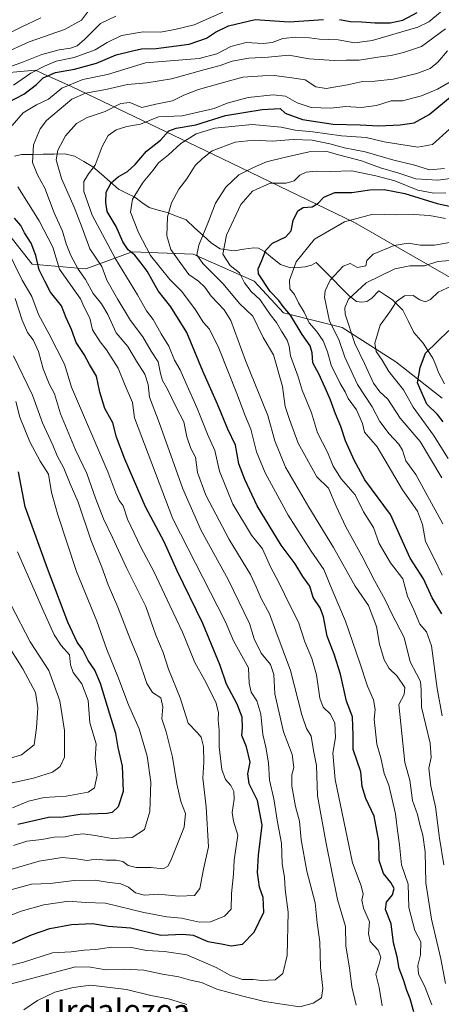
# Model space of a CAD drawing. Units: metres. Extents: x 665106 to 668567, y 4744293 to 4746689.
# Drawn here: x 666303 to 666451, y 4744991 to 4745336 of the extents above; entities that cross this region are included whole.
import ezdxf
from ezdxf.enums import TextEntityAlignment as Align

# ---------------------------------------------------------------- set-up
doc = ezdxf.new("R2010")
doc.units = ezdxf.units.M
doc.header["$MEASUREMENT"] = 0
for name, color, linetype, lineweight in [('Arbolado forestal CxS', 92, 'Continuous', 0), ('Corriente natural lineal', 142, 'Continuous', 13), ('Curva de nivel maestra', 36, 'Continuous', 30), ('Curva de nivel normal', 36, 'Continuous', 0), ('Matorral CxS', 135, 'Continuous', 0), ('Texto cartográfico', 19, 'Continuous', 0)]:
    doc.layers.add(name, color=color, linetype=linetype, lineweight=lineweight)
doc.styles.add('Arial', font='txt', dxfattribs={"height": 0.2})

# ---------------------------------------------------------------- blocks, each defined once
blk = doc.blocks.new('*U152')
at = {"layer": 'Arbolado forestal CxS', "color": 92, "linetype": 'Continuous', "lineweight": 0}
blk.add_polyline3d([(666298.0977, 4745262.3853, 1127.7028), (666307.5035, 4745250.4133, 1125.358), (666326.3155, 4745248.7031, 1113.2162), (666342.5613, 4745254.6887, 1100.031), (666363.9393, 4745253.8335, 1085.5978), (666385.3161, 4745244.4273, 1077.0995), (666395.5769, 4745233.3113, 1076.1526), (666416.0989, 4745228.1801, 1061.3028), (666434.9107, 4745216.2091, 1052.2591), (666451.1573, 4745203.3821, 1045.61)], dxfattribs=at)

msp = doc.modelspace()

# ---------------------------------------------------------------- linework, layer by layer
at = {"layer": 'Arbolado forestal CxS', "color": 92, "linetype": 'Continuous', "lineweight": 0}
for points in [[(666616.66, 4745127.91, 982.49), (666601.65, 4745152.08, 988.86), (666576.85, 4745174.31, 1002.75), (666570.87, 4745192.26, 1005.82), (666525.55, 4745212.79, 1024.18), (666494.77, 4745222.19, 1035.02), (666420.38, 4745264.95, 1067.97), (666370.78, 4745288.89, 1088.53), (666321.32, 4745312.56, 1114.62), (666311.1, 4745317.2, 1123.21), (666308.73, 4745318.28, 1125.19), (666282.41, 4745315.99, 1136.6), (666267.54, 4745319.42, 1147.69), (666236.05, 4745331.92, 1162.86), (666211.04, 4745338.67, 1171.61), (666181.39, 4745350.98, 1187.45), (666159.03, 4745354.65, 1199.07), (666126.03, 4745353.51, 1218.16), (666113.14, 4745358.78, 1226.37), (666099.31, 4745359.48, 1235.78), (666072.99, 4745352.61, 1255.15), (666060.32, 4745335.2, 1267.86), (666054.03, 4745317.45, 1276.77), (666056.89, 4745303.14, 1275.46)], [(666211.04, 4745338.67, 1171.61), (666236.05, 4745331.92, 1162.86), (666267.54, 4745319.42, 1147.69), (666282.41, 4745315.99, 1136.6), (666308.73, 4745318.28, 1125.19), (666311.1, 4745317.2, 1123.21), (666321.32, 4745312.56, 1114.62), (666370.78, 4745288.89, 1088.53), (666420.38, 4745264.95, 1067.97), (666494.77, 4745222.19, 1035.02)], [(666451.16, 4745203.38, 1045.61), (666434.91, 4745216.21, 1052.26), (666416.1, 4745228.18, 1061.3), (666395.58, 4745233.31, 1076.15), (666385.32, 4745244.43, 1077.1), (666363.94, 4745253.83, 1085.6), (666342.56, 4745254.69, 1100.03), (666326.32, 4745248.7, 1113.22), (666307.5, 4745250.41, 1125.36), (666298.1, 4745262.39, 1127.7)], [(666451.16, 4745203.38, 1045.61), (666434.91, 4745216.21, 1052.26), (666416.1, 4745228.18, 1061.3), (666395.58, 4745233.31, 1076.15), (666385.32, 4745244.43, 1077.1), (666363.94, 4745253.83, 1085.6), (666342.56, 4745254.69, 1100.03), (666326.32, 4745248.7, 1113.22), (666307.5, 4745250.41, 1125.36), (666298.1, 4745262.39, 1127.7)], [(666451.16, 4745203.38, 1045.61), (666434.91, 4745216.21, 1052.26), (666416.1, 4745228.18, 1061.3), (666395.58, 4745233.31, 1076.15), (666385.32, 4745244.43, 1077.1), (666363.94, 4745253.83, 1085.6), (666342.56, 4745254.69, 1100.03), (666326.32, 4745248.7, 1113.22), (666307.5, 4745250.41, 1125.36), (666298.1, 4745262.39, 1127.7)]]:
    msp.add_polyline3d(points, dxfattribs=at)
at = {"layer": 'Corriente natural lineal', "color": 142, "linetype": 'Continuous', "lineweight": 13}
msp.add_polyline3d([(666301.31, 4745288.18, 1118), (666303.73, 4745288.78, 1116.72), (666307.55, 4745288.84, 1114.65), (666311.37, 4745288.89, 1112.08), (666315.18, 4745288.95, 1110.22), (666319, 4745289, 1108.64), (666322.37, 4745288.25, 1107.28), (666325.59, 4745286.39, 1105.9), (666328.8, 4745284.52, 1104.96), (666331.8, 4745281.89, 1103.54), (666334.79, 4745279.26, 1100.7), (666337.79, 4745276.62, 1098.15), (666340.62, 4745275.21, 1096.4), (666343.44, 4745273.8, 1094.69), (666345.99, 4745271.99, 1093.14), (666348.55, 4745270.18, 1091.88), (666351.65, 4745269.3, 1090.81), (666354.76, 4745268.42, 1090.09), (666358.12, 4745267.14, 1089.57), (666361.48, 4745265.87, 1088.98), (666364.44, 4745263.15, 1087.76), (666367.41, 4745260.43, 1085.2), (666370.37, 4745257.71, 1082.12), (666373.33, 4745255.74, 1080.37), (666375.82, 4745255.4, 1079.2), (666378.32, 4745255.07, 1078.19), (666381.72, 4745255.57, 1077.06), (666385.13, 4745256.08, 1077.22), (666386.78, 4745255.94, 1077.1), (666388.95, 4745254.79, 1075.57), (666391.74, 4745252.49, 1072.79), (666394.53, 4745250.2, 1071.48), (666398.02, 4745249.07, 1070.21), (666400.61, 4745249.23, 1069.21), (666403.2, 4745249.39, 1068.25), (666405.36, 4745249.99, 1067.51), (666407, 4745251, 1067.04), (666409.9, 4745248.08, 1066), (666412.8, 4745245.16, 1064.66), (666415.69, 4745242.24, 1063.23), (666418.59, 4745239.33, 1060.67), (666421.18, 4745237.35, 1059.06), (666422.98, 4745237.01, 1058.79), (666424.8, 4745237.29, 1058.66), (666426.47, 4745238.42, 1058.5), (666429, 4745241, 1058.67), (666431.38, 4745239.44, 1057.85), (666433.76, 4745237.88, 1056.05), (666435.58, 4745236.04, 1054.54), (666437.4, 4745234.2, 1053.45), (666439.32, 4745230.29, 1052.48), (666441.24, 4745226.38, 1051.72), (666444.49, 4745222.67, 1050.81), (666446.18, 4745220.08, 1049.79), (666447.88, 4745217.48, 1048.7), (666448.88, 4745214.94, 1047.75), (666449.87, 4745212.4, 1046.73), (666451.98, 4745208.42, 1045.08)], dxfattribs=at)
at = {"layer": 'Curva de nivel maestra', "color": 36, "linetype": 'Continuous', "lineweight": 30}
for points in [[(666415.19, 4745336.08, 1125), (666418.92, 4745335.38, 1125), (666423.06, 4745335.27, 1125), (666427.57, 4745334.88, 1125), (666432.94, 4745334.94, 1125), (666437.39, 4745335.81, 1125), (666442.42, 4745338.57, 1125)], [(666299.28, 4745307.16, 1125), (666304.58, 4745309.95, 1125), (666309.03, 4745313.29, 1125), (666311.38, 4745315.64, 1125), (666315.73, 4745317.49, 1125), (666322.33, 4745318.68, 1125), (666330.05, 4745320.82, 1125), (666337, 4745323.69, 1125), (666342.2, 4745325.05, 1125), (666345.86, 4745325.84, 1125), (666351.01, 4745325.94, 1125), (666362.56, 4745327.4, 1125), (666368.54, 4745329.5, 1125), (666371.74, 4745331.62, 1125), (666376.3, 4745333.9, 1125), (666385.6, 4745336.09, 1125), (666397.6, 4745335.29, 1125), (666409.6, 4745336.08, 1125)], [(666441.18, 4744988.4, 1100), (666439.99, 4744992.98, 1100), (666438.73, 4744995.95, 1100), (666437.63, 4744999.62, 1100), (666436.06, 4745003.62, 1100), (666435.34, 4745007.71, 1100), (666434.14, 4745012.66, 1100), (666433.32, 4745019.26, 1100), (666431.24, 4745024.33, 1100), (666431.62, 4745026.87, 1100), (666433.69, 4745029.46, 1100), (666434.34, 4745031.62, 1100), (666433.16, 4745033.8, 1100), (666430.61, 4745036.92, 1100), (666429.08, 4745041.43, 1100), (666428.9, 4745048.19, 1100), (666427.27, 4745056.95, 1100), (666424.43, 4745063.21, 1100), (666423.15, 4745067.33, 1100), (666422.67, 4745072.52, 1100), (666420.01, 4745080.32, 1100), (666419.93, 4745085.28, 1100), (666419.77, 4745091.79, 1100), (666417.68, 4745097.3, 1100), (666415.58, 4745106.69, 1100), (666413.31, 4745113.73, 1100), (666410.81, 4745120.02, 1100), (666409.56, 4745126.79, 1100), (666408.35, 4745130, 1100), (666405.96, 4745133.64, 1100), (666404.78, 4745137.53, 1100), (666402.34, 4745140.92, 1100), (666399.68, 4745145.44, 1100), (666394.79, 4745151.9, 1100), (666386.29, 4745165.75, 1100), (666382.03, 4745174.95, 1100), (666379.88, 4745180.45, 1100), (666378.75, 4745186.96, 1100), (666376.09, 4745192.52, 1100), (666372.41, 4745201.38, 1100), (666367.27, 4745212.93, 1100), (666361.7, 4745226.48, 1100), (666356.13, 4745235.4, 1100), (666351.68, 4745240.98, 1100), (666347.79, 4745247.97, 1100), (666345.75, 4745250.72, 1100), (666343.48, 4745253.49, 1100), (666341.13, 4745255.45, 1100), (666339.33, 4745258.24, 1100), (666336.93, 4745263.59, 1100), (666333.84, 4745268.82, 1100), (666333.36, 4745271.92, 1100), (666333.46, 4745275.54, 1100), (666335.22, 4745278.87, 1100), (666337.6, 4745281.01, 1100), (666340.94, 4745282.85, 1100), (666343.6, 4745285.25, 1100), (666347.57, 4745289.98, 1100), (666352.49, 4745293.76, 1100), (666355.34, 4745297.06, 1100), (666357.96, 4745297.98, 1100), (666364.85, 4745299.13, 1100), (666375.27, 4745302.45, 1100), (666388.12, 4745304.58, 1100), (666394.35, 4745304.85, 1100), (666396.15, 4745303.31, 1100), (666402.27, 4745301.02, 1100), (666412.94, 4745299.47, 1100), (666422.44, 4745299.17, 1100), (666428.96, 4745298.84, 1100), (666436.44, 4745299.16, 1100), (666441.36, 4745299.88, 1100), (666446.63, 4745302.75, 1100), (666454.64, 4745309.48, 1100)], [(666450.99, 4745127.93, 1075), (666447.68, 4745133.44, 1075), (666444.62, 4745140.17, 1075), (666439.96, 4745147.32, 1075), (666433.07, 4745162.73, 1075), (666424.06, 4745174.82, 1075), (666420.32, 4745181.67, 1075), (666417.28, 4745188.53, 1075), (666415.66, 4745193.54, 1075), (666413.77, 4745197.95, 1075), (666411.94, 4745203.1, 1075), (666410.1, 4745207.01, 1075), (666407.91, 4745211.93, 1075), (666405.84, 4745215.77, 1075), (666405.6, 4745219.29, 1075), (666404.85, 4745221.78, 1075), (666402.07, 4745225.69, 1075), (666398.02, 4745232.45, 1075), (666395.4, 4745235.54, 1075), (666393.88, 4745237.63, 1075), (666390.87, 4745240.74, 1075), (666386.8, 4745246.98, 1075), (666386.72, 4745248.76, 1075), (666387.95, 4745251.62, 1075), (666389.39, 4745255.27, 1075), (666391.74, 4745257.69, 1075), (666396.39, 4745259.93, 1075), (666398.19, 4745262.03, 1075), (666399, 4745265.62, 1075), (666400.58, 4745269.07, 1075), (666402.4, 4745270.18, 1075), (666405.58, 4745270.51, 1075), (666407.75, 4745271.76, 1075), (666409.7, 4745273.8, 1075), (666413.6, 4745275.52, 1075), (666419.45, 4745275.49, 1075), (666425.86, 4745276.45, 1075), (666430.88, 4745276.56, 1075), (666438.1, 4745275.07, 1075), (666449.45, 4745271.62, 1075), (666460.7, 4745269.19, 1075)], [(666300.6, 4745012.52, 1125), (666307.29, 4745015.42, 1125), (666313.69, 4745017.64, 1125), (666321.29, 4745019.07, 1125), (666328.68, 4745019.35, 1125), (666334.25, 4745018.46, 1125), (666342.02, 4745017.87, 1125), (666352.6, 4745015.26, 1125), (666360.27, 4745015.65, 1125), (666363.94, 4745015.31, 1125), (666369.08, 4745013.13, 1125), (666373.81, 4745012.32, 1125), (666377.27, 4745011.58, 1125), (666381.22, 4745012.11, 1125), (666385.26, 4745016.3, 1125), (666388.66, 4745023.36, 1125), (666388.47, 4745028.53, 1125), (666387.17, 4745032.17, 1125), (666386.46, 4745037.29, 1125), (666386.82, 4745043.29, 1125), (666388.11, 4745053.84, 1125), (666386.44, 4745062.46, 1125), (666383.52, 4745068.31, 1125), (666383.01, 4745071.87, 1125), (666383.94, 4745075.95, 1125), (666382.63, 4745081.29, 1125), (666381.02, 4745085.29, 1125), (666381.18, 4745087.99, 1125), (666381.1, 4745091.69, 1125), (666379.29, 4745096.28, 1125), (666375.65, 4745103.24, 1125), (666373.42, 4745109.78, 1125), (666367.34, 4745124.48, 1125), (666358.26, 4745142.94, 1125), (666353.75, 4745153.14, 1125), (666347.27, 4745165.39, 1125), (666340.03, 4745182.09, 1125), (666337.06, 4745189.76, 1125), (666335.83, 4745194.73, 1125), (666332.93, 4745199.78, 1125), (666331.23, 4745205.49, 1125), (666330.07, 4745211.19, 1125), (666327.62, 4745215.18, 1125), (666325.71, 4745218.67, 1125), (666322.99, 4745222.98, 1125), (666321.26, 4745227.49, 1125), (666319.45, 4745231.56, 1125), (666317.76, 4745235.8, 1125), (666313.95, 4745240.52, 1125), (666311.91, 4745244.45, 1125), (666310.02, 4745248.42, 1125), (666308.85, 4745253.38, 1125), (666307.14, 4745257.67, 1125), (666304.83, 4745261.37, 1125), (666303.52, 4745263.92, 1125), (666301.35, 4745266.52, 1125)], [(666451.52, 4745195.17, 1050), (666449.56, 4745197.7, 1050), (666445.75, 4745201.28, 1050), (666442.5, 4745208.75, 1050), (666443.42, 4745214.16, 1050), (666445.36, 4745219.18, 1050), (666453.46, 4745227.18, 1050)], [(666302.48, 4745054.2, 1150), (666313.24, 4745056.68, 1150), (666318.36, 4745056.78, 1150), (666324.38, 4745057.67, 1150), (666333.7, 4745058.02, 1150), (666335.67, 4745058.43, 1150), (666337.78, 4745060.4, 1150), (666339.48, 4745065.75, 1150), (666339.16, 4745074.52, 1150), (666337.7, 4745081.05, 1150), (666336.88, 4745085.9, 1150), (666334.67, 4745092.69, 1150), (666331.46, 4745103.47, 1150), (666329.48, 4745108.16, 1150), (666327.17, 4745111.52, 1150), (666325.28, 4745115.3, 1150), (666323.25, 4745117.93, 1150), (666320.06, 4745124.94, 1150), (666312.91, 4745143.73, 1150), (666305.07, 4745165.4, 1150), (666302.78, 4745177.64, 1150)]]:
    msp.add_polyline3d(points, dxfattribs=at)
at = {"layer": 'Curva de nivel normal', "color": 36, "linetype": 'Continuous', "lineweight": 0}
for points in [[(666297.19, 4745324.05, 1140), (666306.41, 4745328.23, 1140), (666318.79, 4745332.57, 1140), (666324.82, 4745335.84, 1140), (666327.27, 4745339.12, 1140)], [(666299.55, 4745319.47, 1135), (666303.94, 4745321.04, 1135), (666310.94, 4745323.86, 1135), (666316.94, 4745325.5, 1135), (666320.94, 4745326.03, 1135), (666323.27, 4745326.9, 1135), (666325.98, 4745329.14, 1135), (666331.44, 4745334.73, 1135), (666336.86, 4745337.29, 1135)], [(666300.55, 4745298.95, 1120), (666304.32, 4745303.43, 1120), (666309.07, 4745306.2, 1120), (666313.28, 4745308.19, 1120), (666317.93, 4745311.99, 1120), (666325.29, 4745315.07, 1120), (666333.96, 4745316.79, 1120), (666347.27, 4745320.85, 1120), (666365.98, 4745322.46, 1120), (666372.26, 4745324.03, 1120), (666377.16, 4745326.58, 1120), (666382.53, 4745328.06, 1120), (666388.42, 4745327.7, 1120), (666391.6, 4745327.99, 1120), (666395.34, 4745329.39, 1120), (666399.9, 4745329.94, 1120), (666404.68, 4745329.7, 1120), (666408.22, 4745329.22, 1120), (666414.76, 4745329.01, 1120), (666420.56, 4745327.93, 1120), (666426.6, 4745328.71, 1120), (666442.6, 4745333.38, 1120), (666446.46, 4745335.25, 1120), (666450.6, 4745338.63, 1120)], [(666300.94, 4745313.1, 1130), (666307.08, 4745317.33, 1130), (666311.84, 4745319.69, 1130), (666315.91, 4745321.46, 1130), (666322.28, 4745322.74, 1130), (666329.64, 4745325.44, 1130), (666333.84, 4745328.04, 1130), (666338.82, 4745330.49, 1130), (666346.36, 4745331.71, 1130), (666352.47, 4745331.66, 1130), (666357.55, 4745332.55, 1130), (666364.27, 4745334.18, 1130), (666374.27, 4745338.6, 1130)], [(666310.6, 4745336.69, 1145), (666303.62, 4745333.43, 1145), (666292.9, 4745328.08, 1145)], [(666299.87, 4744998.14, 1115), (666322.7, 4745004.17, 1115), (666328.01, 4745004.07, 1115), (666333.37, 4745003.15, 1115), (666339.54, 4745003.38, 1115), (666346.69, 4745002.99, 1115), (666353.21, 4745001.62, 1115), (666358.89, 4745000.75, 1115), (666362.98, 4744999.56, 1115), (666366.86, 4744998.66, 1115), (666372.24, 4744996.43, 1115), (666380.87, 4744994.01, 1115), (666388.86, 4744992.05, 1115), (666401.27, 4744990.25, 1115), (666405.94, 4744991.49, 1115), (666408.89, 4744993.38, 1115), (666409.3, 4744996.6, 1115), (666408.54, 4745003.95, 1115), (666408.31, 4745012.95, 1115), (666407.33, 4745019.62, 1115), (666406.66, 4745026.65, 1115), (666403.78, 4745037.75, 1115), (666401.77, 4745048.65, 1115), (666401.17, 4745055.29, 1115), (666399.78, 4745060.43, 1115), (666398.45, 4745067.53, 1115), (666398.49, 4745071.46, 1115), (666399.21, 4745074.05, 1115), (666398.58, 4745078.59, 1115), (666395.56, 4745086.58, 1115), (666392.54, 4745099.8, 1115), (666392.21, 4745106.66, 1115), (666391, 4745110.16, 1115), (666387.77, 4745114.12, 1115), (666385.29, 4745119.12, 1115), (666383.6, 4745124.54, 1115), (666376.21, 4745139.91, 1115), (666366.73, 4745157.12, 1115), (666360.3, 4745171.62, 1115), (666352.04, 4745194.95, 1115), (666348.62, 4745203.78, 1115), (666348.11, 4745208.27, 1115), (666347.01, 4745211.88, 1115), (666344.08, 4745216.39, 1115), (666341.08, 4745221.55, 1115), (666336.92, 4745226.33, 1115), (666333.98, 4745232.75, 1115), (666331.78, 4745236.46, 1115), (666328.86, 4745240.08, 1115), (666326.2, 4745245.03, 1115), (666323.66, 4745248.61, 1115), (666321.04, 4745253.35, 1115), (666319.4, 4745257.54, 1115), (666318.09, 4745261.93, 1115), (666315.18, 4745268.38, 1115), (666311.96, 4745276.99, 1115), (666309.38, 4745281.71, 1115), (666307.69, 4745285.96, 1115), (666307.98, 4745292.17, 1115), (666310.36, 4745297.75, 1115), (666312.57, 4745300.72, 1115), (666321.46, 4745308.12, 1115), (666326.23, 4745310.33, 1115), (666333.27, 4745311.53, 1115), (666340.94, 4745313.29, 1115), (666347.64, 4745313.86, 1115), (666356.28, 4745315.3, 1115), (666367.63, 4745318.5, 1115), (666373.39, 4745319.98, 1115), (666377.63, 4745321.47, 1115), (666383.42, 4745322.56, 1115), (666390.19, 4745322.86, 1115), (666397.42, 4745323.59, 1115), (666404.6, 4745322.29, 1115), (666413.34, 4745321.67, 1115), (666417.55, 4745321.84, 1115), (666422.01, 4745321.84, 1115), (666428.6, 4745322.87, 1115), (666433.27, 4745323.43, 1115), (666437.6, 4745324.51, 1115), (666443.94, 4745326.6, 1115), (666452.27, 4745332.77, 1115)], [(666453.04, 4745325.11, 1110), (666449.58, 4745321.12, 1110), (666446.94, 4745318.93, 1110), (666442.27, 4745317.2, 1110), (666433.94, 4745315.21, 1110), (666427.6, 4745314.44, 1110), (666423.2, 4745314.31, 1110), (666417.98, 4745313.16, 1110), (666410.56, 4745311.96, 1110), (666406.94, 4745312.51, 1110), (666403.2, 4745314.94, 1110), (666398.47, 4745315.69, 1110), (666392.24, 4745316.5, 1110), (666388.27, 4745316.34, 1110), (666381.27, 4745315.83, 1110), (666373.27, 4745313.64, 1110), (666365.79, 4745311.62, 1110), (666360.67, 4745309.58, 1110), (666356.64, 4745307.63, 1110), (666350.8, 4745306.43, 1110), (666345.9, 4745305.24, 1110), (666341.72, 4745306.96, 1110), (666338.6, 4745306.68, 1110), (666333.06, 4745303.91, 1110), (666326.78, 4745301.71, 1110), (666323.01, 4745299.63, 1110), (666319.18, 4745295.37, 1110), (666316.5, 4745290.29, 1110), (666315.96, 4745286.9, 1110), (666317.74, 4745280.35, 1110), (666322.29, 4745270.3, 1110), (666325.09, 4745263.11, 1110), (666327.76, 4745255.78, 1110), (666331.88, 4745249.56, 1110), (666333.7, 4745244.72, 1110), (666337.58, 4745237.94, 1110), (666341.94, 4745230.62, 1110), (666346.26, 4745224.94, 1110), (666349.21, 4745219.89, 1110), (666351.68, 4745216.19, 1110), (666352.42, 4745212.1, 1110), (666353.16, 4745209.62, 1110), (666354.89, 4745206.62, 1110), (666357.99, 4745200.26, 1110), (666360.64, 4745195.16, 1110), (666361.65, 4745189.88, 1110), (666363.11, 4745185.77, 1110), (666364.73, 4745182.75, 1110), (666365.4, 4745177.42, 1110), (666368.39, 4745169.41, 1110), (666376.54, 4745153.88, 1110), (666384, 4745141.61, 1110), (666385.94, 4745137.31, 1110), (666387.79, 4745133.27, 1110), (666390.69, 4745127.89, 1110), (666392.9, 4745121.79, 1110), (666398.02, 4745108.03, 1110), (666402.01, 4745092.49, 1110), (666403.58, 4745087.67, 1110), (666405.2, 4745084.97, 1110), (666406.06, 4745080, 1110), (666407.11, 4745074.7, 1110), (666407.48, 4745064.16, 1110), (666410.45, 4745047.46, 1110), (666414.43, 4745027.78, 1110), (666417.29, 4745018.38, 1110), (666417.43, 4745011.42, 1110), (666418.71, 4745003.91, 1110), (666419.5, 4744997.21, 1110), (666421.07, 4744990.76, 1110)], [(666430.08, 4744990.58, 1105), (666429.1, 4744996.95, 1105), (666427.89, 4745001.62, 1105), (666429.11, 4745005.29, 1105), (666429.64, 4745007.64, 1105), (666428.77, 4745009.99, 1105), (666425.94, 4745013.11, 1105), (666425.38, 4745015.9, 1105), (666425.66, 4745019.92, 1105), (666423.57, 4745024.81, 1105), (666422.96, 4745027.58, 1105), (666423.43, 4745029.62, 1105), (666422.76, 4745032.64, 1105), (666419.69, 4745040.68, 1105), (666413.64, 4745069.78, 1105), (666412.85, 4745079.04, 1105), (666413.74, 4745084.55, 1105), (666413.58, 4745089.6, 1105), (666411.99, 4745092.67, 1105), (666409.46, 4745095.14, 1105), (666408.32, 4745098.33, 1105), (666407.13, 4745106.48, 1105), (666405.46, 4745112.22, 1105), (666403.01, 4745118.02, 1105), (666400.8, 4745124.95, 1105), (666397.87, 4745130.68, 1105), (666393.96, 4745138.87, 1105), (666390.98, 4745144.35, 1105), (666388.25, 4745150.62, 1105), (666384.4, 4745155.41, 1105), (666377.77, 4745166.31, 1105), (666373.09, 4745177.81, 1105), (666371.46, 4745185.14, 1105), (666368.95, 4745190.76, 1105), (666365.17, 4745200.18, 1105), (666361.32, 4745208.76, 1105), (666359.39, 4745213.39, 1105), (666357.38, 4745216.75, 1105), (666355.42, 4745221.63, 1105), (666352.76, 4745226.01, 1105), (666349.96, 4745230.98, 1105), (666347.58, 4745234.06, 1105), (666344.38, 4745239.68, 1105), (666336.69, 4745252.28, 1105), (666328.54, 4745267.56, 1105), (666325.62, 4745275.88, 1105), (666325.56, 4745279.33, 1105), (666327.31, 4745282.02, 1105), (666329.58, 4745285.04, 1105), (666332.02, 4745291.57, 1105), (666334.18, 4745295.43, 1105), (666336.95, 4745297.49, 1105), (666340.67, 4745298.6, 1105), (666345.47, 4745299.38, 1105), (666351.82, 4745302.01, 1105), (666360.12, 4745302.28, 1105), (666371.27, 4745304.9, 1105), (666375.84, 4745306.79, 1105), (666383.22, 4745308.8, 1105), (666391.95, 4745309.68, 1105), (666396.21, 4745309.17, 1105), (666400.31, 4745306.89, 1105), (666405.23, 4745305.25, 1105), (666412.01, 4745305.08, 1105), (666417.38, 4745305.59, 1105), (666422.82, 4745305.22, 1105), (666428.16, 4745305.93, 1105), (666433.27, 4745307.65, 1105), (666437.21, 4745307.61, 1105), (666443.93, 4745309.32, 1105), (666449.54, 4745311.69, 1105), (666456.94, 4745315.96, 1105)], [(666447.56, 4744990.88, 1095), (666445.14, 4744996.98, 1095), (666442.81, 4745001.8, 1095), (666442.6, 4745004.72, 1095), (666443.54, 4745008.41, 1095), (666443.67, 4745013.02, 1095), (666441.61, 4745016.88, 1095), (666439.49, 4745024.97, 1095), (666439.22, 4745033.21, 1095), (666436.91, 4745039.95, 1095), (666436.16, 4745046.96, 1095), (666435.46, 4745051.97, 1095), (666434.85, 4745057.86, 1095), (666432.48, 4745067.9, 1095), (666430.84, 4745071.95, 1095), (666429.67, 4745077.41, 1095), (666428.31, 4745082.23, 1095), (666427.32, 4745091.01, 1095), (666427.72, 4745094.38, 1095), (666427.13, 4745097.74, 1095), (666425.01, 4745102.48, 1095), (666422.3, 4745110.73, 1095), (666417.3, 4745125.29, 1095), (666412.6, 4745136.29, 1095), (666409.74, 4745143.41, 1095), (666405.26, 4745149.8, 1095), (666397.17, 4745162.43, 1095), (666389.14, 4745177.29, 1095), (666386.11, 4745184.62, 1095), (666384.12, 4745192.62, 1095), (666382.02, 4745197.56, 1095), (666379.5, 4745204.43, 1095), (666372.88, 4745220.9, 1095), (666369.62, 4745227.63, 1095), (666367.41, 4745230.1, 1095), (666364.74, 4745234.37, 1095), (666359.95, 4745240.74, 1095), (666355.75, 4745245.04, 1095), (666349.02, 4745253.37, 1095), (666344.72, 4745261.43, 1095), (666341.97, 4745268.58, 1095), (666342.65, 4745273.11, 1095), (666346.4, 4745279.08, 1095), (666349.92, 4745283.31, 1095), (666351.8, 4745285.83, 1095), (666355.27, 4745288.69, 1095), (666359.6, 4745292.7, 1095), (666364.98, 4745296.04, 1095), (666371.48, 4745297.96, 1095), (666384.58, 4745299.27, 1095), (666394.73, 4745298.34, 1095), (666399.64, 4745297.35, 1095), (666405.84, 4745296.78, 1095), (666415.93, 4745295.28, 1095), (666424.55, 4745294.76, 1095), (666430.87, 4745293.2, 1095), (666435.94, 4745292.45, 1095), (666442.6, 4745291.31, 1095), (666447.77, 4745292.3, 1095), (666453.74, 4745297.72, 1095)], [(666452.29, 4744998.38, 1090), (666450.63, 4745007, 1090), (666447.46, 4745020.94, 1090), (666445.46, 4745033.63, 1090), (666445.15, 4745044.54, 1090), (666444.4, 4745050.37, 1090), (666443.38, 4745053.64, 1090), (666442.47, 4745057.58, 1090), (666440.78, 4745062.43, 1090), (666439.78, 4745069.6, 1090), (666438.07, 4745075.77, 1090), (666435.95, 4745096.15, 1090), (666437.78, 4745099.59, 1090), (666438.05, 4745102.1, 1090), (666435.35, 4745106.05, 1090), (666432.58, 4745108.74, 1090), (666430.78, 4745111.79, 1090), (666429.24, 4745117.26, 1090), (666428.11, 4745123.4, 1090), (666425.39, 4745130.82, 1090), (666420.64, 4745137.62, 1090), (666413.12, 4745151.16, 1090), (666404.44, 4745165.28, 1090), (666396.32, 4745179.28, 1090), (666392.55, 4745188.46, 1090), (666390.1, 4745197.37, 1090), (666382.28, 4745216.63, 1090), (666377.08, 4745230.6, 1090), (666374.74, 4745234.41, 1090), (666370.21, 4745239.14, 1090), (666367.96, 4745242.29, 1090), (666365.76, 4745244.44, 1090), (666362.41, 4745246.76, 1090), (666359.56, 4745250.58, 1090), (666356.06, 4745255.55, 1090), (666354.69, 4745260.32, 1090), (666354.97, 4745266.95, 1090), (666356.3, 4745271.89, 1090), (666358.88, 4745276.7, 1090), (666361.72, 4745280.22, 1090), (666364.65, 4745284.9, 1090), (666367.18, 4745287.44, 1090), (666370.6, 4745290.06, 1090), (666378.6, 4745293.1, 1090), (666385.27, 4745293.81, 1090), (666391.6, 4745293.47, 1090), (666398.99, 4745294.09, 1090), (666405.65, 4745293.79, 1090), (666411.82, 4745292.5, 1090), (666416.95, 4745291.09, 1090), (666424.15, 4745289.77, 1090), (666434.27, 4745286.84, 1090), (666441.15, 4745285.14, 1090), (666446.68, 4745283.42, 1090), (666451.99, 4745283.83, 1090)], [(666451.76, 4745039.95, 1085), (666450.22, 4745049.29, 1085), (666448.77, 4745060.23, 1085), (666447.13, 4745067.55, 1085), (666446.53, 4745073.84, 1085), (666447.3, 4745077.52, 1085), (666446.89, 4745082.54, 1085), (666443.92, 4745095.14, 1085), (666443.81, 4745101.3, 1085), (666443.55, 4745104.11, 1085), (666442.16, 4745106.85, 1085), (666439.89, 4745111, 1085), (666437.81, 4745119.55, 1085), (666433.46, 4745127.9, 1085), (666431.18, 4745132.83, 1085), (666427.39, 4745139.57, 1085), (666422.98, 4745148.18, 1085), (666417.41, 4745158.33, 1085), (666413.99, 4745165.55, 1085), (666411.27, 4745171.84, 1085), (666407.26, 4745175.9, 1085), (666400.71, 4745187.72, 1085), (666397.65, 4745196, 1085), (666396.13, 4745200.48, 1085), (666395.19, 4745207.54, 1085), (666392.07, 4745218.57, 1085), (666388.44, 4745224.71, 1085), (666384.8, 4745232.13, 1085), (666380.2, 4745236.54, 1085), (666374.39, 4745243.46, 1085), (666367.32, 4745250.58, 1085), (666365.23, 4745253.62, 1085), (666365.92, 4745257.05, 1085), (666369.32, 4745265.33, 1085), (666371.77, 4745271.7, 1085), (666375.36, 4745277.3, 1085), (666379.9, 4745281.66, 1085), (666385.01, 4745284.23, 1085), (666389.56, 4745286.28, 1085), (666395.78, 4745287.7, 1085), (666404.56, 4745289.68, 1085), (666410.79, 4745289.84, 1085), (666415.34, 4745288.61, 1085), (666422.83, 4745286.58, 1085), (666429.56, 4745284.1, 1085), (666435.91, 4745282.26, 1085), (666441.92, 4745280.25, 1085), (666449.65, 4745279.75, 1085), (666455.78, 4745280.67, 1085)], [(666452.37, 4745275.39, 1080), (666448.27, 4745275.27, 1080), (666442.6, 4745276.24, 1080), (666434.52, 4745279.53, 1080), (666427.94, 4745281.32, 1080), (666419.5, 4745283.1, 1080), (666411.86, 4745282.83, 1080), (666406.96, 4745282.97, 1080), (666403.52, 4745282.64, 1080), (666401.27, 4745281.55, 1080), (666399.27, 4745279.53, 1080), (666396.55, 4745278.72, 1080), (666390.84, 4745278.74, 1080), (666384.68, 4745275.9, 1080), (666380.62, 4745271.29, 1080), (666375.59, 4745260.5, 1080), (666374.3, 4745253.85, 1080), (666376.89, 4745249.95, 1080), (666380.15, 4745247.29, 1080), (666381.86, 4745243.78, 1080), (666384.29, 4745240.78, 1080), (666387.43, 4745237.93, 1080), (666390.94, 4745232.74, 1080), (666393.16, 4745229.95, 1080), (666394.81, 4745226.92, 1080), (666396.86, 4745223.8, 1080), (666397.55, 4745221.61, 1080), (666398.06, 4745218.29, 1080), (666400.72, 4745210.94, 1080), (666402.08, 4745206.25, 1080), (666405.42, 4745198.28, 1080), (666407.46, 4745191.34, 1080), (666410.95, 4745184.48, 1080), (666412.91, 4745179.65, 1080), (666415.8, 4745175.21, 1080), (666420.7, 4745169.58, 1080), (666423.63, 4745163.61, 1080), (666427.1, 4745158.12, 1080), (666429.12, 4745152.48, 1080), (666433.04, 4745145.73, 1080), (666437.34, 4745140.13, 1080), (666438.98, 4745134.1, 1080), (666441.18, 4745129.31, 1080), (666443.33, 4745124.26, 1080), (666445.64, 4745121.61, 1080), (666447.4, 4745116.65, 1080), (666449.38, 4745101.73, 1080), (666451.09, 4745092.1, 1080)], [(666298.09, 4745004.18, 1120), (666304.49, 4745005.82, 1120), (666314.66, 4745009.16, 1120), (666321.14, 4745009.45, 1120), (666325.76, 4745010.02, 1120), (666329.86, 4745010.22, 1120), (666335.44, 4745011.12, 1120), (666342.32, 4745011.01, 1120), (666347.59, 4745009.94, 1120), (666353.92, 4745009.6, 1120), (666361.74, 4745008.42, 1120), (666372.03, 4745003.92, 1120), (666377.02, 4745001.22, 1120), (666381.21, 4744999.82, 1120), (666384.92, 4744999.74, 1120), (666387.94, 4744999.38, 1120), (666392.62, 4744999.66, 1120), (666395.29, 4745001.91, 1120), (666396.79, 4745008.14, 1120), (666397.14, 4745023.41, 1120), (666396.12, 4745031.33, 1120), (666395.94, 4745035.62, 1120), (666395.14, 4745040.3, 1120), (666394.91, 4745047.48, 1120), (666393.47, 4745054.87, 1120), (666392.17, 4745063.1, 1120), (666390.65, 4745069.62, 1120), (666390.29, 4745075.62, 1120), (666389.42, 4745081.11, 1120), (666388.35, 4745085.57, 1120), (666387.66, 4745092.78, 1120), (666386.2, 4745097.42, 1120), (666384.28, 4745100.45, 1120), (666383.49, 4745103.56, 1120), (666383.27, 4745108.9, 1120), (666378.07, 4745118.37, 1120), (666375.19, 4745125.1, 1120), (666356.82, 4745161.17, 1120), (666343.35, 4745196.57, 1120), (666342.66, 4745201.96, 1120), (666340.05, 4745207.88, 1120), (666337.66, 4745213.98, 1120), (666333.61, 4745220.34, 1120), (666331.34, 4745223.12, 1120), (666328.65, 4745227.41, 1120), (666327.74, 4745231.48, 1120), (666325.73, 4745235.27, 1120), (666324.48, 4745238.28, 1120), (666317.1, 4745248.62, 1120), (666314.72, 4745256.29, 1120), (666309.97, 4745265.55, 1120), (666302.48, 4745277.44, 1120)], [(666452.36, 4745266.38, 1070), (666446.68, 4745267.42, 1070), (666441.22, 4745267.78, 1070), (666434.82, 4745267.7, 1070), (666426.91, 4745267.86, 1070), (666416.96, 4745265.16, 1070), (666406.38, 4745259.18, 1070), (666399.96, 4745251.21, 1070), (666397.63, 4745244.77, 1070), (666397.77, 4745241.74, 1070), (666399.38, 4745239.7, 1070), (666400.82, 4745236.87, 1070), (666402.84, 4745233.5, 1070), (666404.58, 4745229.86, 1070), (666407.15, 4745226.93, 1070), (666409.4, 4745223.53, 1070), (666410.92, 4745219.62, 1070), (666412.3, 4745214.95, 1070), (666415.39, 4745208.62, 1070), (666417.2, 4745205.62, 1070), (666418.27, 4745203.29, 1070), (666421.15, 4745199.36, 1070), (666423.21, 4745194.54, 1070), (666423.89, 4745191.57, 1070), (666428.33, 4745186.35, 1070), (666437.27, 4745171.32, 1070), (666442.53, 4745163.8, 1070), (666444.28, 4745159.18, 1070), (666445.27, 4745153.21, 1070), (666448.24, 4745147.44, 1070), (666451.16, 4745141.38, 1070)], [(666454.44, 4745258.12, 1065), (666448.42, 4745256.97, 1065), (666443.45, 4745256.99, 1065), (666439.27, 4745257.7, 1065), (666434.32, 4745256.86, 1065), (666427, 4745253.91, 1065), (666424.74, 4745251.62, 1065), (666424.46, 4745249.78, 1065), (666421.5, 4745249.17, 1065), (666418.87, 4745250.55, 1065), (666416.5, 4745249.67, 1065), (666411.94, 4745244.78, 1065), (666410.16, 4745241.05, 1065), (666409.94, 4745238.8, 1065), (666411.65, 4745230.4, 1065), (666414.98, 4745224.01, 1065), (666417.09, 4745217.78, 1065), (666421.49, 4745208.18, 1065), (666426.66, 4745200.35, 1065), (666429.29, 4745195.31, 1065), (666432.57, 4745190.92, 1065), (666436.01, 4745187.35, 1065), (666437.27, 4745185.17, 1065), (666438.45, 4745181.48, 1065), (666441.96, 4745176.71, 1065), (666445.38, 4745170.29, 1065), (666451.4, 4745159.37, 1065)], [(666295.85, 4745020.66, 1130), (666303.66, 4745023.73, 1130), (666311.6, 4745025.9, 1130), (666320.38, 4745027.26, 1130), (666326.04, 4745026.74, 1130), (666333.22, 4745026.49, 1130), (666346.59, 4745023.26, 1130), (666354.67, 4745021.71, 1130), (666359.87, 4745021.31, 1130), (666366.11, 4745019.82, 1130), (666369.97, 4745020, 1130), (666374.94, 4745021.91, 1130), (666377.18, 4745024.36, 1130), (666377.32, 4745029.95, 1130), (666378.01, 4745036.71, 1130), (666378.31, 4745041.63, 1130), (666379.52, 4745050.37, 1130), (666378.1, 4745055.29, 1130), (666377.54, 4745058.29, 1130), (666378.29, 4745062.95, 1130), (666378.16, 4745065.64, 1130), (666377.17, 4745067.69, 1130), (666375.26, 4745069.87, 1130), (666373.94, 4745073.35, 1130), (666372.98, 4745081.33, 1130), (666373.06, 4745087.08, 1130), (666372.66, 4745090.67, 1130), (666372.82, 4745093.28, 1130), (666371.84, 4745096.95, 1130), (666367.93, 4745104.72, 1130), (666364.49, 4745110.84, 1130), (666360.2, 4745121.42, 1130), (666355.7, 4745130.83, 1130), (666350.15, 4745142.7, 1130), (666345.56, 4745151.24, 1130), (666340.97, 4745160.99, 1130), (666339.4, 4745165.66, 1130), (666337.96, 4745167.63, 1130), (666336.79, 4745170.09, 1130), (666334.02, 4745177.57, 1130), (666321.27, 4745207.31, 1130), (666318.87, 4745215.31, 1130), (666313.46, 4745225.82, 1130), (666309.76, 4745232.75, 1130), (666307.43, 4745239.02, 1130), (666303.96, 4745244.78, 1130), (666298.6, 4745255.79, 1130)], [(666451.01, 4745175.57, 1060), (666443.47, 4745188.28, 1060), (666436.46, 4745196.47, 1060), (666432.1, 4745203.12, 1060), (666429.28, 4745205.64, 1060), (666427.06, 4745208.74, 1060), (666423.89, 4745215.57, 1060), (666420.55, 4745222.56, 1060), (666417.19, 4745232.8, 1060), (666417.01, 4745235.06, 1060), (666418.38, 4745238.16, 1060), (666424.51, 4745243.85, 1060), (666434.6, 4745248.73, 1060), (666439.77, 4745249.76, 1060), (666444.94, 4745249.74, 1060), (666449.6, 4745251.33, 1060), (666455.2, 4745251.78, 1060)], [(666453.23, 4745182.26, 1055), (666448.06, 4745190.51, 1055), (666441.02, 4745200.26, 1055), (666437.65, 4745206.29, 1055), (666432.46, 4745212.8, 1055), (666430.07, 4745216.73, 1055), (666428.04, 4745219.74, 1055), (666427.58, 4745222.69, 1055), (666429.48, 4745228.95, 1055), (666432.78, 4745233.62, 1055), (666435.17, 4745237.29, 1055), (666437.95, 4745239.32, 1055), (666441.04, 4745239.41, 1055), (666443.3, 4745237.91, 1055), (666445.23, 4745237.22, 1055), (666447.08, 4745238.02, 1055), (666449.8, 4745240.53, 1055), (666454.26, 4745242.68, 1055)], [(666300.02, 4745031.15, 1135), (666307.27, 4745033.18, 1135), (666313.79, 4745033.36, 1135), (666322.2, 4745034.44, 1135), (666329.57, 4745034.62, 1135), (666333.8, 4745033.88, 1135), (666338.6, 4745033.25, 1135), (666341.31, 4745032.1, 1135), (666343.66, 4745030.13, 1135), (666346.89, 4745029.32, 1135), (666351.83, 4745029.69, 1135), (666358.94, 4745028.95, 1135), (666364.43, 4745029.17, 1135), (666366.24, 4745031.68, 1135), (666367.53, 4745038.38, 1135), (666369.24, 4745046.24, 1135), (666368.53, 4745060.3, 1135), (666367.26, 4745070.28, 1135), (666367.64, 4745075.92, 1135), (666367.49, 4745081.41, 1135), (666366.68, 4745084.7, 1135), (666365.28, 4745086.3, 1135), (666362.2, 4745089.56, 1135), (666359.33, 4745098.5, 1135), (666355.22, 4745108.5, 1135), (666353.44, 4745114.35, 1135), (666350.87, 4745120.39, 1135), (666347.3, 4745130.42, 1135), (666340.64, 4745143.8, 1135), (666335.71, 4745154.63, 1135), (666332.54, 4745161.2, 1135), (666329.66, 4745168.41, 1135), (666326.71, 4745177.02, 1135), (666322.75, 4745185.32, 1135), (666317.4, 4745197.96, 1135), (666315.35, 4745205, 1135), (666313.5, 4745208.47, 1135), (666311.35, 4745213.7, 1135), (666309.73, 4745219.74, 1135), (666307.84, 4745223.86, 1135), (666305.86, 4745226.39, 1135), (666303.97, 4745230.71, 1135), (666301.51, 4745238.37, 1135)], [(666297.56, 4745037.61, 1140), (666309.94, 4745041.26, 1140), (666317.98, 4745042.45, 1140), (666323.01, 4745042.06, 1140), (666326.64, 4745041.41, 1140), (666329.91, 4745041.88, 1140), (666333.39, 4745041.54, 1140), (666337, 4745041.59, 1140), (666339.26, 4745041.09, 1140), (666341.14, 4745039.66, 1140), (666343.9, 4745039.03, 1140), (666349.05, 4745039, 1140), (666353.38, 4745038.52, 1140), (666355.07, 4745039.42, 1140), (666356.15, 4745041.49, 1140), (666360.73, 4745053.14, 1140), (666361.27, 4745057.98, 1140), (666359.58, 4745062.07, 1140), (666358.14, 4745068.32, 1140), (666356.72, 4745077.62, 1140), (666354.42, 4745086.5, 1140), (666352.97, 4745091.13, 1140), (666353.28, 4745095.33, 1140), (666352.64, 4745098.42, 1140), (666349.73, 4745100.32, 1140), (666347.64, 4745103.42, 1140), (666344.78, 4745112.15, 1140), (666341.94, 4745118.75, 1140), (666337.54, 4745130.25, 1140), (666334.18, 4745138.03, 1140), (666331.9, 4745144.21, 1140), (666328.07, 4745153.82, 1140), (666323.66, 4745166.97, 1140), (666320.8, 4745173.38, 1140), (666318.62, 4745178.86, 1140), (666316.33, 4745183.24, 1140), (666314.74, 4745186.98, 1140), (666311.16, 4745194.84, 1140), (666307.58, 4745204.47, 1140), (666301.02, 4745218.2, 1140)], [(666301.82, 4745202.27, 1145), (666303.24, 4745196.77, 1145), (666306.65, 4745188.15, 1145), (666310.38, 4745181.41, 1145), (666313.26, 4745176.82, 1145), (666314.24, 4745170.34, 1145), (666316.55, 4745162.51, 1145), (666323.04, 4745142.68, 1145), (666330.21, 4745125.3, 1145), (666333.69, 4745115.37, 1145), (666337.58, 4745105.93, 1145), (666341.27, 4745096.04, 1145), (666345.04, 4745087.6, 1145), (666347.8, 4745078.04, 1145), (666349.08, 4745068.95, 1145), (666348.72, 4745058.65, 1145), (666346.88, 4745052.32, 1145), (666342.6, 4745049.48, 1145), (666335.6, 4745049.11, 1145), (666329.6, 4745050.26, 1145), (666325.43, 4745050.76, 1145), (666322.23, 4745050.43, 1145), (666319.09, 4745049.72, 1145), (666315.27, 4745049.68, 1145), (666310.94, 4745048.82, 1145), (666305.6, 4745048.19, 1145), (666300.98, 4745046.74, 1145)], [(666300.61, 4745059.93, 1155), (666306.18, 4745062.21, 1155), (666311.75, 4745063.53, 1155), (666319.48, 4745064.05, 1155), (666327.1, 4745065.41, 1155), (666329.4, 4745066.97, 1155), (666330.26, 4745071.43, 1155), (666329.64, 4745077.21, 1155), (666329.89, 4745082.29, 1155), (666327.68, 4745089.68, 1155), (666327.1, 4745097.53, 1155), (666324.94, 4745103.36, 1155), (666321.83, 4745107.32, 1155), (666320.92, 4745109.98, 1155), (666320.57, 4745113.56, 1155), (666317.66, 4745116.81, 1155), (666315.27, 4745120.5, 1155), (666311.14, 4745129.62, 1155), (666302.35, 4745149.63, 1155)], [(666296.27, 4745067.73, 1160), (666307.94, 4745070.35, 1160), (666314.6, 4745072.46, 1160), (666317.27, 4745074.39, 1160), (666318.86, 4745077.7, 1160), (666318.88, 4745081.62, 1160), (666318.8, 4745086.95, 1160), (666317.23, 4745097.4, 1160), (666313.34, 4745108.05, 1160), (666306.81, 4745118.06, 1160), (666300.18, 4745130.95, 1160)], [(666298.4, 4745076.88, 1165), (666303.74, 4745078.42, 1165), (666308.26, 4745082.01, 1165), (666309, 4745087.95, 1165), (666309.5, 4745094.96, 1165), (666308.68, 4745100.29, 1165), (666304.22, 4745108.6, 1165), (666296.52, 4745120.87, 1165)], [(666361.7, 4744990.98, 1110), (666355.3, 4744993.02, 1110), (666349.04, 4744994.2, 1110), (666340.6, 4744996.32, 1110), (666328.05, 4744997.73, 1110), (666321.89, 4744996.91, 1110), (666315.48, 4744995.3, 1110), (666309.44, 4744992.36, 1110), (666304.64, 4744989.18, 1110)]]:
    msp.add_polyline3d(points, dxfattribs=at)
at = {"layer": 'Matorral CxS', "color": 135, "linetype": 'Continuous', "lineweight": 0}
for points in [[(666616.66, 4745127.91, 982.49), (666601.65, 4745152.08, 988.86), (666576.85, 4745174.31, 1002.75), (666570.87, 4745192.26, 1005.82), (666525.55, 4745212.79, 1024.18), (666494.77, 4745222.19, 1035.02), (666420.38, 4745264.95, 1067.97), (666370.78, 4745288.89, 1088.53), (666321.32, 4745312.56, 1114.62), (666311.1, 4745317.2, 1123.21), (666308.73, 4745318.28, 1125.19), (666282.41, 4745315.99, 1136.6), (666267.54, 4745319.42, 1147.69), (666236.05, 4745331.92, 1162.86), (666211.04, 4745338.67, 1171.61), (666181.39, 4745350.98, 1187.45), (666159.03, 4745354.65, 1199.07), (666126.03, 4745353.51, 1218.16), (666113.14, 4745358.78, 1226.37), (666099.31, 4745359.48, 1235.78), (666072.99, 4745352.61, 1255.15), (666060.32, 4745335.2, 1267.86), (666054.03, 4745317.45, 1276.77), (666056.89, 4745303.14, 1275.46)], [(666494.77, 4745222.19, 1035.02), (666420.38, 4745264.95, 1067.97), (666370.78, 4745288.89, 1088.53), (666321.32, 4745312.56, 1114.62), (666311.1, 4745317.2, 1123.21), (666308.73, 4745318.28, 1125.19), (666282.41, 4745315.99, 1136.6), (666267.54, 4745319.42, 1147.69), (666236.05, 4745331.92, 1162.86), (666211.04, 4745338.67, 1171.61)]]:
    msp.add_polyline3d(points, dxfattribs=at)

# ---------------------------------------------------------------- block references
at = {"layer": 'Arbolado forestal CxS', "color": 92, "linetype": 'Continuous', "lineweight": 0}
msp.add_blockref('*U152', (0, 0), dxfattribs=at)

# ---------------------------------------------------------------- texts
at = {"layer": 'Texto cartográfico', "color": 19, "linetype": 'Continuous', "lineweight": 0, "style": 'Arial'}
msp.add_text('Urdalezea', height=8, dxfattribs=at).set_placement((666337.12, 4744988.87), align=Align.MIDDLE_CENTER)

doc.saveas('drawing.dxf')
